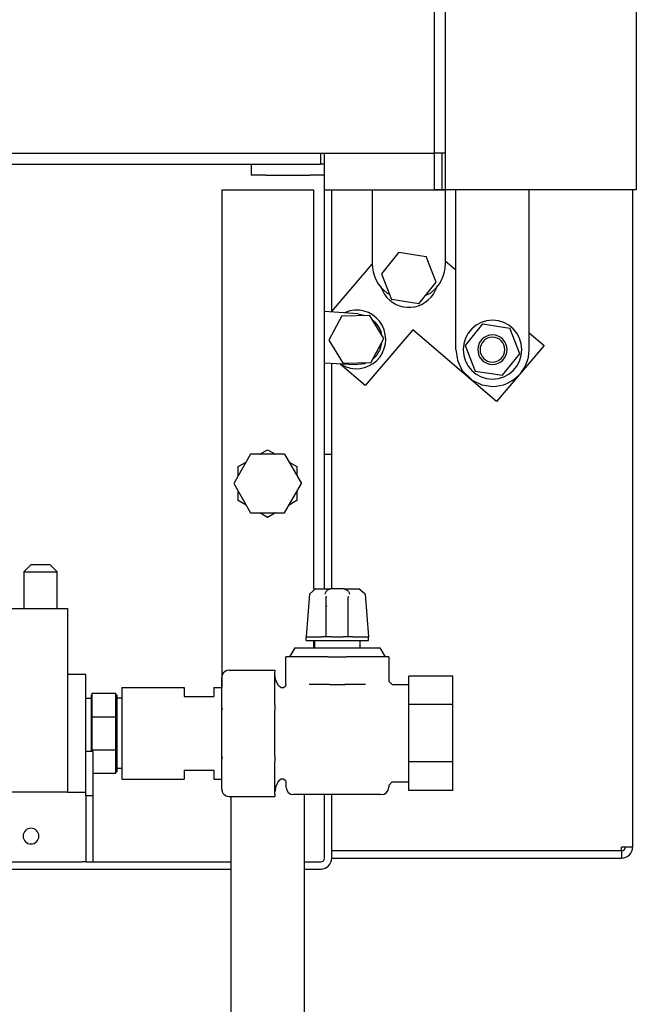
# Model space of a CAD drawing. Units: millimetres. Extents: x -789 to -265, y -2357 to -1987.
# Drawn here: x -499 to -482, y -2198 to -2172 of the extents above; entities that cross this region are included whole.
import ezdxf

# ---------------------------------------------------------------- set-up
doc = ezdxf.new("R2010")
doc.units = ezdxf.units.MM
doc.header["$MEASUREMENT"] = 0
doc.layers.add('METAAL', color=5, linetype='Continuous')

msp = doc.modelspace()

# ---------------------------------------------------------------- linework, layer by layer
at = {"layer": 'METAAL'}
for points in [[(-487.635, -2175.193), (-487.635, -2077.693)], [(-487.335, -2175.193), (-487.335, -2077.693)], [(-482.135, -2116.193), (-482.135, -2176.193)], [(-522.135, -2175.193), (-487.635, -2175.193)], [(-490.735, -2175.493), (-490.735, -2175.193)], [(-490.635, -2176.193), (-490.635, -2175.193)], [(-487.335, -2175.193), (-487.635, -2175.193)], [(-487.635, -2176.193), (-487.635, -2175.193)], [(-487.435, -2175.193), (-487.435, -2176.193)], [(-487.335, -2176.193), (-487.335, -2175.193)], [(-520.535, -2175.493), (-490.735, -2175.493)], [(-492.635, -2175.493), (-492.635, -2175.793)], [(-490.665, -2175.493), (-490.735, -2175.493)], [(-490.635, -2175.493), (-490.665, -2175.493)], [(-492.235, -2175.793), (-492.635, -2175.793)], [(-492.235, -2175.793), (-491.035, -2175.793)], [(-490.635, -2175.793), (-491.035, -2175.793)], [(-493.435, -2176.193), (-490.935, -2176.193)], [(-493.435, -2176.193), (-493.435, -2189.473)], [(-490.935, -2176.193), (-490.935, -2187.07)], [(-490.635, -2183.393), (-490.635, -2176.193)], [(-490.635, -2176.193), (-487.635, -2176.193)], [(-490.435, -2179.508), (-490.435, -2176.193)], [(-489.335, -2176.193), (-489.335, -2178.193)], [(-487.335, -2176.193), (-487.635, -2176.193)], [(-487.635, -2176.193), (-487.335, -2176.193)], [(-482.435, -2176.193), (-487.335, -2176.193)], [(-487.335, -2178.193), (-487.335, -2176.193)], [(-487.056, -2180.544), (-487.056, -2176.193)], [(-485.056, -2180.544), (-485.056, -2176.193)], [(-482.135, -2176.193), (-482.435, -2176.193)], [(-482.235, -2176.193), (-482.235, -2194.093)], [(-488.607, -2177.893), (-489.077, -2178.479)], [(-488.607, -2177.893), (-487.865, -2178.007)], [(-487.593, -2178.707), (-487.865, -2178.007)], [(-487.335, -2178.132), (-487.056, -2178.371)], [(-490.444, -2179.518), (-489.331, -2178.218)], [(-489.077, -2178.479), (-488.805, -2179.178)], [(-489.1, -2178.826), (-489.101, -2178.824)], [(-488.063, -2179.292), (-487.593, -2178.707)], [(-487.583, -2178.837), (-487.615, -2178.942)], [(-488.923, -2179.002), (-488.861, -2179.033)], [(-488.063, -2179.292), (-488.805, -2179.178)], [(-487.887, -2179.073), (-487.747, -2179.002)], [(-489.944, -2179.484), (-490.09, -2179.541)], [(-489.72, -2179.565), (-490.635, -2179.506)], [(-490.158, -2179.624), (-490.516, -2180.283)], [(-490.158, -2179.624), (-489.408, -2179.604)], [(-489.72, -2179.565), (-489.56, -2179.608)], [(-489.016, -2180.244), (-489.408, -2179.604)], [(-489.328, -2179.735), (-489.24, -2179.802)], [(-488.226, -2180.003), (-489.526, -2181.522)], [(-485.947, -2181.954), (-488.226, -2180.003)], [(-486.328, -2179.844), (-486.798, -2180.43)], [(-486.328, -2179.844), (-485.586, -2179.958)], [(-485.314, -2180.658), (-485.586, -2179.958)], [(-490.516, -2180.283), (-490.124, -2180.923)], [(-489.374, -2180.904), (-489.016, -2180.244)], [(-489.103, -2180.039), (-489.092, -2180.119)], [(-485.056, -2180.083), (-484.646, -2180.434)], [(-489.083, -2180.369), (-489.138, -2180.573)], [(-487.056, -2180.544), (-487.013, -2180.834)], [(-486.798, -2180.43), (-486.526, -2181.129)], [(-484.646, -2180.434), (-485.947, -2181.954)], [(-489.304, -2180.79), (-489.315, -2180.797)], [(-485.784, -2181.243), (-485.314, -2180.658)], [(-489.811, -2180.962), (-490.635, -2180.909)], [(-490.435, -2183.393), (-490.435, -2180.922)], [(-489.526, -2181.522), (-490.211, -2180.936)], [(-490.19, -2180.938), (-490.166, -2180.957)], [(-489.374, -2180.904), (-490.124, -2180.923)], [(-489.541, -2180.927), (-489.811, -2180.962)], [(-489.507, -2180.907), (-489.541, -2180.927)], [(-487.013, -2180.834), (-486.888, -2181.099)], [(-486.888, -2181.099), (-486.612, -2181.375)], [(-486.526, -2181.129), (-485.784, -2181.243)], [(-486.612, -2181.375), (-486.347, -2181.501)], [(-486.347, -2181.501), (-486.056, -2181.544)], [(-492.647, -2183.393), (-493.109, -2184.193)], [(-491.723, -2183.393), (-492.647, -2183.393)], [(-492.399, -2183.393), (-492.185, -2183.269)], [(-492.185, -2183.269), (-491.971, -2183.393)], [(-491.723, -2183.393), (-491.261, -2184.193)], [(-490.635, -2183.393), (-490.435, -2183.393)], [(-490.635, -2187.063), (-490.635, -2183.393)], [(-490.635, -2187.063), (-490.635, -2183.393)], [(-490.435, -2187.063), (-490.435, -2183.393)], [(-492.985, -2183.731), (-492.771, -2183.607)], [(-492.985, -2183.978), (-492.985, -2183.731)], [(-491.599, -2183.607), (-491.385, -2183.731)], [(-491.385, -2183.731), (-491.385, -2183.978)], [(-493.109, -2184.193), (-492.647, -2184.993)], [(-491.723, -2184.993), (-491.261, -2184.193)], [(-492.985, -2184.655), (-492.985, -2184.407)], [(-491.385, -2184.407), (-491.385, -2184.655)], [(-492.771, -2184.778), (-492.985, -2184.655)], [(-491.385, -2184.655), (-491.599, -2184.778)], [(-492.647, -2184.993), (-491.723, -2184.993)], [(-492.185, -2185.116), (-492.399, -2184.993)], [(-491.971, -2184.993), (-492.185, -2185.116)], [(-498.625, -2186.393), (-498.825, -2186.593)], [(-498.625, -2186.393), (-498.825, -2186.593)], [(-498.625, -2186.393), (-498.471, -2186.393)], [(-498.625, -2186.393), (-498.471, -2186.393)], [(-498.471, -2186.393), (-498.125, -2186.393)], [(-498.471, -2186.393), (-498.125, -2186.393)], [(-498.125, -2186.393), (-497.925, -2186.593)], [(-498.125, -2186.393), (-497.925, -2186.593)], [(-498.825, -2186.593), (-498.529, -2186.593)], [(-498.825, -2186.593), (-498.825, -2187.593)], [(-498.825, -2186.593), (-498.529, -2186.593)], [(-498.825, -2186.593), (-498.825, -2187.593)], [(-498.529, -2186.593), (-497.925, -2186.593)], [(-498.529, -2186.593), (-497.925, -2186.593)], [(-497.925, -2187.593), (-497.925, -2186.593)], [(-497.925, -2187.593), (-497.925, -2186.593)], [(-491.046, -2187.201), (-491.135, -2188.363)], [(-490.875, -2187.063), (-491.046, -2187.201)], [(-491.046, -2187.201), (-491.034, -2187.201)], [(-490.875, -2187.063), (-490.896, -2187.063)], [(-490.896, -2187.063), (-490.618, -2187.063)], [(-490.629, -2187.064), (-490.618, -2187.063)], [(-490.618, -2187.063), (-490.469, -2187.063)], [(-490.614, -2187.206), (-490.606, -2187.169)], [(-490.606, -2187.169), (-490.59, -2187.134)], [(-490.59, -2187.134), (-490.575, -2187.113)], [(-490.585, -2187.284), (-490.587, -2187.264)], [(-490.583, -2187.263), (-490.585, -2187.284)], [(-490.575, -2187.113), (-490.557, -2187.096)], [(-490.557, -2187.096), (-490.526, -2187.076)], [(-490.526, -2187.076), (-490.493, -2187.065)], [(-490.481, -2187.063), (-490.493, -2187.065)], [(-490.469, -2187.063), (-490.481, -2187.063)], [(-490.101, -2187.063), (-490.469, -2187.063)], [(-490.101, -2187.063), (-489.952, -2187.063)], [(-490.101, -2187.063), (-490.089, -2187.063)], [(-490.089, -2187.063), (-490.077, -2187.065)], [(-490.077, -2187.065), (-490.044, -2187.076)], [(-490.044, -2187.076), (-490.013, -2187.096)], [(-490.013, -2187.096), (-489.995, -2187.113)], [(-489.995, -2187.113), (-489.98, -2187.134)], [(-489.987, -2187.263), (-489.985, -2187.284)], [(-489.983, -2187.264), (-489.985, -2187.284)], [(-489.98, -2187.134), (-489.964, -2187.169)], [(-489.964, -2187.169), (-489.956, -2187.206)], [(-489.952, -2187.063), (-489.695, -2187.063)], [(-489.952, -2187.063), (-489.941, -2187.064)], [(-489.524, -2187.201), (-489.695, -2187.063)], [(-489.524, -2187.201), (-489.536, -2187.201)], [(-489.524, -2187.201), (-489.435, -2188.363)], [(-490.585, -2187.55), (-490.585, -2187.284)], [(-490.583, -2187.524), (-490.585, -2187.55)], [(-489.985, -2187.55), (-489.988, -2187.524)], [(-489.985, -2187.55), (-489.985, -2187.284)], [(-506.935, -2187.593), (-497.635, -2187.593)], [(-506.935, -2187.593), (-497.635, -2187.593)], [(-497.635, -2187.593), (-497.635, -2192.593)], [(-497.635, -2187.593), (-497.635, -2192.593)], [(-490.585, -2188.363), (-490.585, -2187.55)], [(-489.985, -2188.363), (-489.985, -2187.55)], [(-491.135, -2188.363), (-490.71, -2188.363)], [(-491.135, -2188.463), (-491.135, -2188.363)], [(-491.135, -2188.463), (-490.576, -2188.463)], [(-490.935, -2188.463), (-490.935, -2188.663)], [(-490.91, -2188.463), (-490.91, -2188.663)], [(-490.585, -2188.363), (-490.71, -2188.363)], [(-490.435, -2188.363), (-490.585, -2188.363)], [(-490.576, -2188.463), (-489.435, -2188.463)], [(-490.435, -2188.363), (-490.135, -2188.363)], [(-489.985, -2188.363), (-490.135, -2188.363)], [(-489.86, -2188.363), (-489.985, -2188.363)], [(-489.86, -2188.363), (-489.435, -2188.363)], [(-489.66, -2188.663), (-489.66, -2188.463)], [(-489.435, -2188.463), (-489.435, -2188.363)], [(-491.441, -2188.663), (-491.585, -2188.913)], [(-491.441, -2188.663), (-490.371, -2188.663)], [(-490.371, -2188.663), (-489.129, -2188.663)], [(-489.129, -2188.663), (-488.985, -2188.913)], [(-491.38, -2188.913), (-491.685, -2188.913)], [(-491.685, -2189.657), (-491.685, -2188.913)], [(-490.539, -2188.913), (-491.38, -2188.913)], [(-490.539, -2188.913), (-490.031, -2188.913)], [(-489.19, -2188.913), (-490.031, -2188.913)], [(-488.885, -2188.913), (-489.19, -2188.913)], [(-488.885, -2188.913), (-488.885, -2189.569)], [(-497.135, -2189.393), (-497.635, -2189.393)], [(-497.135, -2189.393), (-497.635, -2189.393)], [(-497.135, -2192.593), (-497.135, -2189.393)], [(-497.135, -2192.593), (-497.135, -2189.393)], [(-493.235, -2189.273), (-491.985, -2189.273)], [(-491.985, -2189.273), (-491.985, -2189.331)], [(-491.985, -2190.222), (-491.985, -2189.331)], [(-491.961, -2189.553), (-491.985, -2189.4)], [(-493.435, -2190.363), (-493.435, -2189.473)], [(-493.435, -2189.473), (-493.435, -2189.743)], [(-491.89, -2189.692), (-491.961, -2189.553)], [(-491.685, -2189.657), (-491.699, -2189.709)], [(-491.011, -2189.663), (-491.051, -2189.662)], [(-490.5, -2189.663), (-491.011, -2189.663)], [(-491.011, -2189.663), (-491.004, -2189.665)], [(-490.515, -2189.659), (-490.5, -2189.663)], [(-490.5, -2189.663), (-490.07, -2189.663)], [(-490.055, -2189.659), (-490.07, -2189.663)], [(-489.559, -2189.663), (-490.07, -2189.663)], [(-489.566, -2189.665), (-489.559, -2189.663)], [(-489.519, -2189.662), (-489.559, -2189.663)], [(-488.885, -2189.569), (-488.886, -2189.569)], [(-488.786, -2189.668), (-488.885, -2189.569)], [(-488.786, -2189.668), (-488.786, -2189.669)], [(-488.786, -2189.668), (-488.335, -2189.668)], [(-488.335, -2190.213), (-488.335, -2189.434)], [(-487.135, -2189.434), (-488.335, -2189.434)], [(-487.135, -2190.213), (-487.135, -2189.434)], [(-496.995, -2189.945), (-496.995, -2190.669)], [(-496.995, -2189.945), (-496.965, -2189.945)], [(-496.995, -2189.945), (-496.995, -2190.993)], [(-496.995, -2189.945), (-496.965, -2189.945)], [(-496.965, -2190.541), (-496.965, -2189.903)], [(-496.965, -2189.903), (-496.325, -2189.903)], [(-496.965, -2189.903), (-496.325, -2189.903)], [(-496.965, -2190.541), (-496.965, -2189.903)], [(-496.325, -2190.541), (-496.325, -2189.903)], [(-496.325, -2190.541), (-496.325, -2189.903)], [(-496.325, -2189.945), (-496.295, -2189.945)], [(-496.325, -2189.945), (-496.295, -2189.945)], [(-496.295, -2189.945), (-496.295, -2190.669)], [(-496.295, -2189.945), (-496.295, -2190.993)], [(-496.155, -2189.743), (-496.155, -2190.641)], [(-496.155, -2189.743), (-494.455, -2189.743)], [(-494.455, -2189.743), (-494.455, -2189.993)], [(-493.655, -2189.743), (-493.655, -2189.993)], [(-493.655, -2189.743), (-493.435, -2189.743)], [(-491.872, -2189.712), (-491.89, -2189.692)], [(-491.86, -2189.723), (-491.872, -2189.712)], [(-491.815, -2189.753), (-491.86, -2189.723)], [(-491.75, -2189.751), (-491.815, -2189.753)], [(-491.699, -2189.709), (-491.75, -2189.751)], [(-497.135, -2190.038), (-497.095, -2190.038)], [(-497.135, -2190.038), (-497.095, -2190.038)], [(-497.095, -2190.038), (-497.095, -2190.051)], [(-497.095, -2190.038), (-496.995, -2190.038)], [(-497.095, -2190.038), (-497.095, -2190.051)], [(-497.095, -2190.038), (-496.995, -2190.038)], [(-496.195, -2190.038), (-496.295, -2190.038)], [(-496.195, -2190.038), (-496.295, -2190.038)], [(-496.155, -2190.038), (-496.195, -2190.038)], [(-496.155, -2190.038), (-496.195, -2190.038)], [(-494.455, -2189.993), (-493.655, -2189.993)], [(-487.135, -2190.213), (-488.335, -2190.213)], [(-488.335, -2191.772), (-488.335, -2190.213)], [(-487.135, -2191.772), (-487.135, -2190.213)], [(-493.435, -2191.622), (-493.435, -2190.363)], [(-491.985, -2190.222), (-491.985, -2190.363)], [(-491.985, -2191.622), (-491.985, -2190.363)], [(-496.995, -2190.669), (-496.995, -2191.316)], [(-496.965, -2191.444), (-496.965, -2190.541)], [(-496.965, -2190.541), (-496.325, -2190.541)], [(-496.965, -2190.541), (-496.325, -2190.541)], [(-496.965, -2191.444), (-496.965, -2190.541)], [(-496.325, -2191.444), (-496.325, -2190.541)], [(-496.325, -2191.444), (-496.325, -2190.541)], [(-496.295, -2190.669), (-496.295, -2192.04)], [(-496.155, -2190.641), (-496.155, -2192.243)], [(-496.995, -2190.993), (-496.995, -2191.316)], [(-496.295, -2190.993), (-496.295, -2192.04)], [(-496.935, -2191.493), (-497.135, -2191.493)], [(-496.995, -2191.316), (-496.995, -2191.493)], [(-496.995, -2191.316), (-496.995, -2191.493)], [(-496.965, -2191.444), (-496.325, -2191.444)], [(-496.965, -2191.493), (-496.965, -2191.444)], [(-496.965, -2191.493), (-496.965, -2191.444)], [(-496.965, -2191.444), (-496.325, -2191.444)], [(-496.935, -2192.693), (-496.935, -2191.493)], [(-496.325, -2192.083), (-496.325, -2191.444)], [(-496.325, -2192.083), (-496.325, -2191.444)], [(-493.435, -2192.513), (-493.435, -2191.622)], [(-491.985, -2191.622), (-491.985, -2191.764)], [(-491.985, -2192.654), (-491.985, -2191.764)], [(-487.135, -2191.772), (-488.335, -2191.772)], [(-488.335, -2192.552), (-488.335, -2191.772)], [(-487.135, -2192.552), (-487.135, -2191.772)], [(-496.935, -2192.083), (-496.325, -2192.083)], [(-496.935, -2192.083), (-496.325, -2192.083)], [(-496.325, -2192.04), (-496.295, -2192.04)], [(-496.325, -2192.04), (-496.295, -2192.04)], [(-496.195, -2191.948), (-496.295, -2191.948)], [(-496.195, -2191.948), (-496.295, -2191.948)], [(-496.195, -2191.948), (-496.195, -2191.935)], [(-496.195, -2191.948), (-496.195, -2191.935)], [(-496.155, -2191.948), (-496.195, -2191.948)], [(-496.155, -2191.948), (-496.195, -2191.948)], [(-494.455, -2191.993), (-493.655, -2191.993)], [(-494.455, -2191.993), (-494.455, -2192.243)], [(-493.655, -2191.993), (-493.655, -2192.243)], [(-496.155, -2192.243), (-494.455, -2192.243)], [(-493.655, -2192.243), (-493.435, -2192.243)], [(-491.89, -2192.293), (-491.961, -2192.432)], [(-491.872, -2192.273), (-491.89, -2192.293)], [(-491.86, -2192.262), (-491.872, -2192.273)], [(-491.86, -2192.262), (-491.815, -2192.233)], [(-491.815, -2192.233), (-491.75, -2192.235)], [(-491.75, -2192.235), (-491.699, -2192.276)], [(-491.699, -2192.276), (-491.685, -2192.328)], [(-491.685, -2192.328), (-491.685, -2192.463)], [(-488.885, -2192.416), (-488.786, -2192.318)], [(-488.786, -2192.318), (-488.335, -2192.318)], [(-497.635, -2192.593), (-500.988, -2192.593)], [(-497.635, -2192.593), (-500.988, -2192.593)], [(-497.635, -2192.593), (-497.135, -2192.593)], [(-497.635, -2192.593), (-497.135, -2192.593)], [(-497.135, -2192.693), (-497.135, -2192.593)], [(-491.961, -2192.432), (-491.985, -2192.586)], [(-491.685, -2192.463), (-491.674, -2192.495)], [(-491.674, -2192.495), (-491.663, -2192.539)], [(-491.663, -2192.539), (-491.62, -2192.604)], [(-491.62, -2192.604), (-491.555, -2192.647)], [(-489.008, -2192.647), (-488.944, -2192.604)], [(-488.944, -2192.604), (-488.9, -2192.539)], [(-488.9, -2192.539), (-488.885, -2192.463)], [(-488.885, -2192.416), (-488.885, -2192.463)], [(-487.135, -2192.552), (-488.335, -2192.552)], [(-497.135, -2192.693), (-497.135, -2194.493)], [(-496.935, -2192.693), (-497.135, -2192.693)], [(-496.935, -2194.493), (-496.935, -2192.693)], [(-493.235, -2192.713), (-491.985, -2192.713)], [(-493.185, -2192.713), (-493.185, -2206.993)], [(-491.985, -2192.654), (-491.985, -2192.713)], [(-491.555, -2192.647), (-491.479, -2192.663)], [(-490.103, -2192.663), (-491.479, -2192.663)], [(-491.185, -2192.663), (-491.185, -2206.993)], [(-490.635, -2194.193), (-490.635, -2192.663)], [(-490.635, -2194.193), (-490.635, -2192.663)], [(-490.435, -2194.393), (-490.435, -2192.663)], [(-489.11, -2192.663), (-490.103, -2192.663)], [(-489.11, -2192.663), (-489.008, -2192.647)], [(-490.635, -2194.393), (-490.635, -2194.193)], [(-490.435, -2194.186), (-482.535, -2194.186)], [(-482.535, -2194.193), (-490.435, -2194.193)], [(-482.235, -2194.093), (-482.535, -2194.093)], [(-482.535, -2194.186), (-482.535, -2194.093)], [(-482.535, -2194.193), (-482.535, -2194.393)], [(-507.535, -2194.493), (-497.235, -2194.493)], [(-497.135, -2194.493), (-497.235, -2194.493)], [(-497.135, -2194.493), (-496.935, -2194.493)], [(-496.935, -2194.493), (-493.185, -2194.493)], [(-491.185, -2194.493), (-490.735, -2194.493)], [(-490.435, -2194.393), (-482.535, -2194.393)], [(-520.535, -2194.693), (-493.185, -2194.693)], [(-491.185, -2194.693), (-490.735, -2194.693)]]:
    msp.add_lwpolyline(points, dxfattribs=at)
for points in [[(-489.335, -2178.193, 0.24008), (-488.923, -2179.002, 0.24008)], [(-487.747, -2179.002, 0.24008), (-487.335, -2178.193, 0.24008)], [(-489.1, -2178.826, 0.074941), (-488.997, -2179.041, 0.074941)], [(-488.997, -2179.041, 0.57735), (-487.615, -2178.942, 0.57735)], [(-490.166, -2180.957, 1.466721), (-489.944, -2179.484, 1.466721)], [(-489.103, -2180.039, 0.09849), (-489.24, -2179.802, 0.09849)], [(-486.056, -2181.544, 0.414213), (-485.056, -2180.544, 0.414213)], [(-489.304, -2180.79, 0.098491), (-489.138, -2180.573, 0.098491)], [(-493.235, -2189.273, 0.30335), (-493.42, -2189.396, 0.30335)], [(-493.435, -2192.513, 0.414214), (-493.235, -2192.713, 0.414214)], [(-482.535, -2194.393, 0.414214), (-482.235, -2194.093, 0.414214)], [(-482.535, -2194.193, 0.414214), (-482.435, -2194.093, 0.414214)], [(-490.735, -2194.493, 0.414214), (-490.635, -2194.393, 0.414214)], [(-490.735, -2194.693, 0.414214), (-490.435, -2194.393, 0.414214)]]:
    msp.add_lwpolyline(points, format="xyb", dxfattribs=at)
for points in [[(-486.856, -2180.544, 1), (-485.256, -2180.544, 1)], [(-486.456, -2180.544, 1), (-485.656, -2180.544, 1)], [(-486.395, -2180.544, 1), (-485.717, -2180.544, 1)], [(-498.85, -2193.793, 1), (-498.42, -2193.793, 1)]]:
    msp.add_lwpolyline(points, format="xyb", close=True, dxfattribs=at)
for points in [[(-493.42, -2189.419), (-493.431, -2189.445), (-493.435, -2189.473)], [(-493.42, -2190.309), (-493.431, -2190.335), (-493.435, -2190.363)], [(-493.435, -2191.622), (-493.431, -2191.65), (-493.42, -2191.676)], [(-493.435, -2192.513), (-493.431, -2192.54), (-493.42, -2192.567)]]:
    msp.add_spline(points, degree=3, dxfattribs=at)

doc.saveas('drawing.dxf')
